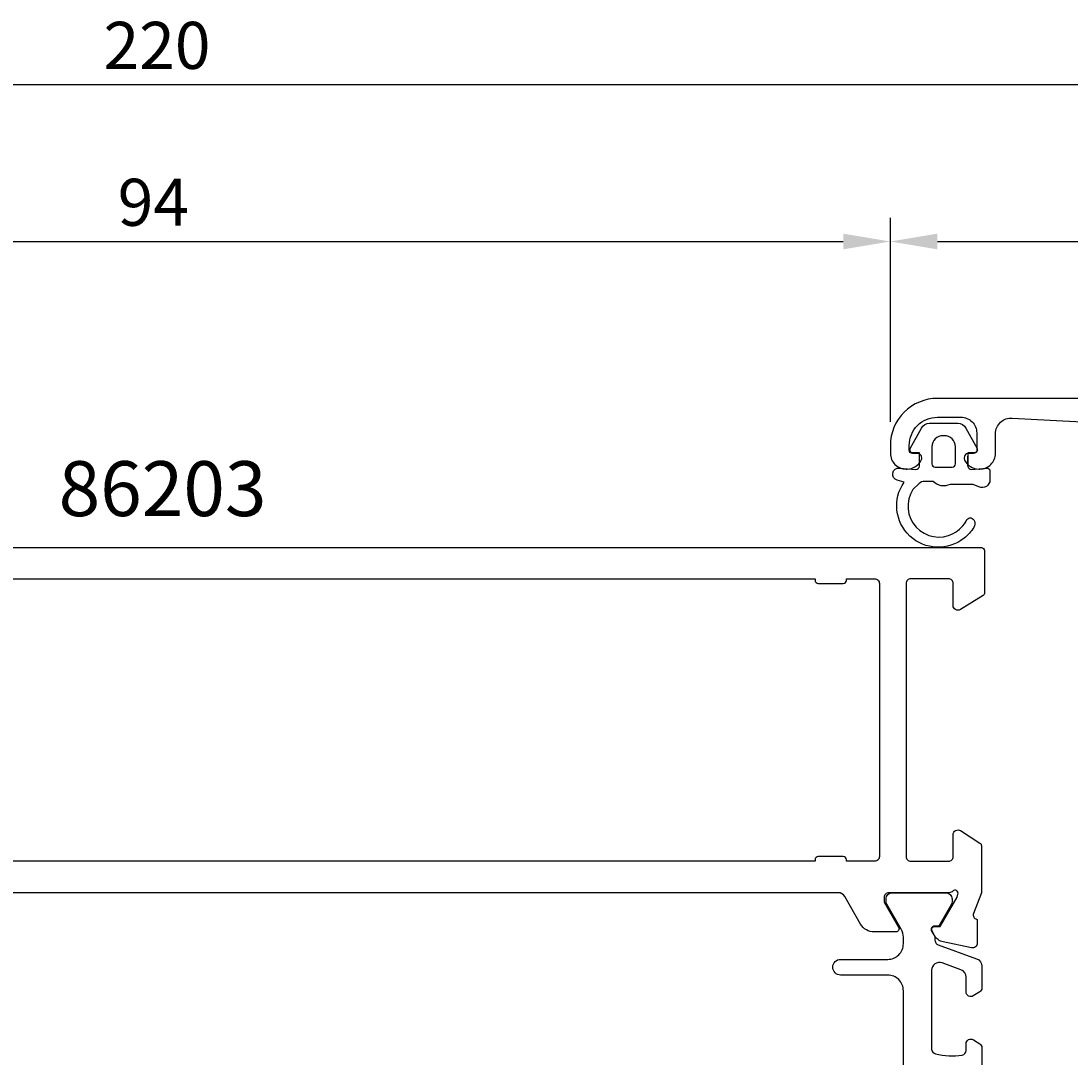
# Model space of a CAD drawing. Extents: x -43 to 219, y -2 to 134.
# Drawn here: x 80 to 147, y 67 to 134 of the extents above; entities that cross this region are included whole.
import ezdxf

# ---------------------------------------------------------------- set-up
doc = ezdxf.new("R2010")
doc.units = 0
doc.header["$LTSCALE"] = 4
doc.layers.get('0').update_dxf_attribs({"linetype": 'CONTINUOUS'})
doc.layers.get('DEFPOINTS').update_dxf_attribs({"linetype": 'CONTINUOUS'})
for name, color, linetype in [('SAPA_ARTIKELNR', 4, 'CONTINUOUS'), ('SAPA_FOGBAND', 2, 'CONTINUOUS'), ('SAPA_MATT', 1, 'CONTINUOUS'), ('SAPA_PROFIL', 7, 'CONTINUOUS')]:
    doc.layers.add(name, color=color, linetype=linetype)
doc.styles.add('ISO', font='txt')
doc.dimstyles.get("Standard").update_dxf_attribs({"dimtxt": 0.18, "dimasz": 0.18, "dimexe": 0.18, "dimexo": 0.0625, "dimgap": 0.09, "dimtad": 0, "dimtih": 1, "dimtoh": 1, "dimzin": 0, "dimcen": 0.09, "dimazin": 3, "dimtfac": 1, "dimtofl": 0, "dimtmove": 0, "dimatfit": 3})

# ---------------------------------------------------------------- blocks, each defined once
blk = doc.blocks.new('*U74')
at = {"layer": 'SAPA_MATT', "color": 2, "style": 'ISO'}
blk.add_text('220', height=3, dxfattribs=at).set_placement((84.849, 130.5))
blk = doc.blocks.new('*D65')
at = {"layer": 'DEFPOINTS', "color": 0}
for p in [(197.999, 129.5), (-22.001, 98.3), (197.999, 98.3)]:
    blk.add_point(p, dxfattribs=at)
at = {"layer": 'SAPA_MATT'}
for p, q in [((-22.001, 99.8), (-22.001, 131)), ((197.999, 99.8), (197.999, 131)), ((-19.001, 129.5), (194.999, 129.5))]:
    blk.add_line(p, q, dxfattribs=at)
for points in [[(-19.001, 130), (-19.001, 129), (-22.001, 129.5)], [(194.999, 130), (194.999, 129), (197.999, 129.5)]]:
    blk.add_solid(points, dxfattribs=at)
blk.add_blockref('*U74', (0, 0))
blk = doc.blocks.new('*U76')
at = {"layer": 'SAPA_MATT', "color": 2, "style": 'ISO'}
blk.add_text('41', height=3, dxfattribs=at).set_placement((153.549, 120.5))
blk = doc.blocks.new('*D63')
at = {"layer": 'DEFPOINTS', "color": 0}
for p in [(175.999, 119.5), (134.999, 106.5), (175.999, 100.003)]:
    blk.add_point(p, dxfattribs=at)
at = {"layer": 'SAPA_MATT'}
for p, q in [((134.999, 108), (134.999, 121)), ((175.999, 101.503), (175.999, 121)), ((137.999, 119.5), (172.999, 119.5))]:
    blk.add_line(p, q, dxfattribs=at)
for points in [[(137.999, 120), (137.999, 119), (134.999, 119.5)], [(172.999, 120), (172.999, 119), (175.999, 119.5)]]:
    blk.add_solid(points, dxfattribs=at)
blk.add_blockref('*U76', (0, 0))
blk = doc.blocks.new('*U77')
at = {"layer": 'SAPA_MATT', "color": 2, "style": 'ISO'}
blk.add_text('94', height=3, dxfattribs=at).set_placement((85.749, 120.5))
blk = doc.blocks.new('*D62')
at = {"layer": 'DEFPOINTS', "color": 0}
for p in [(134.999, 119.5), (40.999, 106.5), (134.999, 106.5)]:
    blk.add_point(p, dxfattribs=at)
at = {"layer": 'SAPA_MATT'}
for p, q in [((40.999, 108), (40.999, 121)), ((134.999, 108), (134.999, 121)), ((43.999, 119.5), (131.999, 119.5))]:
    blk.add_line(p, q, dxfattribs=at)
for points in [[(43.999, 120), (43.999, 119), (40.999, 119.5)], [(131.999, 120), (131.999, 119), (134.999, 119.5)]]:
    blk.add_solid(points, dxfattribs=at)
blk.add_blockref('*U77', (0, 0))

msp = doc.modelspace()

# ---------------------------------------------------------------- linework, layer by layer
at = {"layer": 'SAPA_FOGBAND'}
for points in [[(139.944, 105.822), (139.944, 105.174, 0.441694), (140.163, 104.975), (141.126, 105.064, -0.441694), (141.344, 104.865), (141.344, 104.315, -0.544596), (140.639, 103.859), (140.279, 104.022), (138.806, 104.022, -0.336438), (137.735, 104.209), (137.173, 104.209, 0.191981), (136.829, 104.072), (136.437, 103.7, 0.771207), (139.009, 100.891, 0.152544), (139.879, 101.783, -0.622952), (140.354, 101.683, -0.24129), (140.317, 101.279, -0.092495), (139.695, 100.589, -0.862219), (135.871, 104.165), (135.441, 104.28, -0.916331), (135.579, 105.065), (136.627, 104.973, 0.440011), (136.844, 105.173), (136.844, 106.022), (136.444, 106.022, -0.569381), (136.269, 106.317), (136.974, 107.609, -0.274388), (137.5, 107.922), (139.288, 107.922, -0.274388), (139.815, 107.609), (140.52, 106.317, -0.569381), (140.344, 106.022), (139.944, 106.022), (139.944, 105.173)], [(138.444, 107.122), (138.344, 107.122, 0.414214), (137.644, 106.422), (137.644, 105.322, 0.414214), (137.844, 105.122), (138.944, 105.122, 0.414214), (139.144, 105.322), (139.144, 106.422, 0.414214)]]:
    msp.add_lwpolyline(points, format="xyb", close=True, dxfattribs=at)
at = {"layer": 'SAPA_PROFIL'}
for points in [[(168.784, 109.5), (137.999, 109.5, 0.414214), (134.999, 106.5), (134.999, 106, 0.414214), (135.999, 105), (136.067, 105, 0.28969), (136.97, 105.571, 0.55076), (136.699, 106), (136.399, 106, -0.414214), (136.199, 106.2), (136.199, 106.5, -0.414214), (137.999, 108.3), (139.499, 108.3, -0.414259), (140.499, 107.3), (140.499, 106.2, -0.414214), (140.299, 106), (139.999, 106, 0.55076), (139.728, 105.571, 0.28969), (140.632, 105), (140.699, 105, 0.414214), (141.699, 106), (141.699, 107.25, -0.433604), (142.765, 108.248), (156.525, 107.525, -0.398927)], [(35.199, 100), (140.799, 100, -0.414214), (140.999, 99.8), (140.999, 97.111, -0.259681), (140.905, 96.941), (139.457, 96.045, -0.587703), (138.999, 96.3), (138.999, 97.7, 0.414214), (138.699, 98), (136.299, 98, 0.414214), (135.999, 97.7), (135.999, 80.3, 0.414214), (136.299, 80), (138.699, 80, 0.414214), (138.999, 80.3), (138.999, 81.7, -0.592006), (139.46, 81.953), (140.707, 81.159, -0.256277), (140.799, 80.99), (140.799, 77.992), (140.291, 76.677, 0.414214), (140.491, 76.303), (140.539, 76.288), (140.539, 74.785, -0.476976), (140.167, 74.483), (138.354, 74.864, -0.221695), (137.813, 75.27), (137.661, 75.555, -0.57735), (137.844, 75.849), (138.166, 75.838), (139.25, 77.724), (139.308, 77.915, 0.762586), (138.978, 78.1, -0.213422), (138.754, 78), (134.901, 78, 0.414214), (134.601, 77.7), (134.601, 77.4), (135.525, 75.8, -0.57735), (135.352, 75.5), (133.966, 75.5, -0.267949), (133.1, 76), (132.09, 77.75, 0.267949), (131.657, 78), (44.342, 78, 0.267949)], [(45.799, 98), (130.199, 98), (130.199, 97.9, 0.414214), (130.399, 97.7), (131.999, 97.7, 0.414214), (132.199, 97.9), (132.199, 98), (132.199, 98), (133.999, 98, -0.414214), (134.299, 97.7), (134.299, 80.3, -0.414214), (133.999, 80), (132.199, 80), (132.199, 80.1, 0.414214), (131.999, 80.3), (130.399, 80.3, 0.414214), (130.199, 80.1), (130.199, 80), (45.799, 80)]]:
    msp.add_lwpolyline(points, format="xyb", dxfattribs=at)
at = {"layer": 'SAPA_PROFIL', "color": 4}
msp.add_lwpolyline([(135.827, 42.25), (135.827, 71.75, 0.414214), (134.827, 72.75), (131.827, 72.75, -1), (131.827, 73.75), (134.827, 73.75, 0.414214), (135.827, 74.75), (135.827, 75.166, 0.131652), (135.693, 75.666), (134.767, 77.27, -0.131652), (134.726, 77.42), (134.726, 77.6, -0.414214), (135.126, 78), (138.526, 78, -0.414214), (138.926, 77.6), (138.926, 77.418, -0.131822), (138.886, 77.267), (138.077, 75.869), (137.81, 75.869, 0.57735), (137.628, 75.554), (137.83, 75.204, 0.061269), (137.844, 74.912, 0.269496), (138.037, 74.68), (140.498, 73.785, -0.315299), (140.827, 73.315), (140.827, 71.933, -0.253968), (140.69, 71.682), (140.284, 71.418, -0.586218), (139.827, 71.673), (139.827, 72.615, 0.315299), (139.498, 73.084), (138.298, 73.521, 0.520567), (137.627, 73.051), (137.627, 68.035, 0.370252), (137.881, 67.738, 0.098237), (139.569, 67.648, 0.373506), (139.827, 67.945), (139.827, 68.373, -0.592006), (140.288, 68.626), (140.69, 68.365, -0.253968), (140.827, 68.114), (140.827, 45.886, -0.253968)], format="xyb", dxfattribs=at)

# ---------------------------------------------------------------- texts
at = {"layer": 'SAPA_ARTIKELNR', "style": 'ISO'}
msp.add_text('86203', height=3.5, dxfattribs=at).set_placement((81.983, 102, 0))

# ---------------------------------------------------------------- dimensions: what is measured, and where the dimension line sits
at = {"layer": 'SAPA_MATT'}
for base, p1, p2, picture, middle in [((197.999, 129.5), (-22.001, 98.3), (197.999, 98.3), '*D65', (87.999, 132)), ((134.999, 119.5), (40.999, 106.5), (134.999, 106.5), '*D62', (87.999, 122)), ((175.999, 119.5), (134.999, 106.5), (175.999, 100.003), '*D63', (155.499, 122))]:
    dim = msp.add_linear_dim(base=base, p1=p1, p2=p2, dimstyle='Standard', override={"dimscale": 1}, dxfattribs=at)
    dim.commit()
    dim.dimension.update_dxf_attribs({"geometry": picture, "text_midpoint": middle})

doc.saveas('drawing.dxf')
